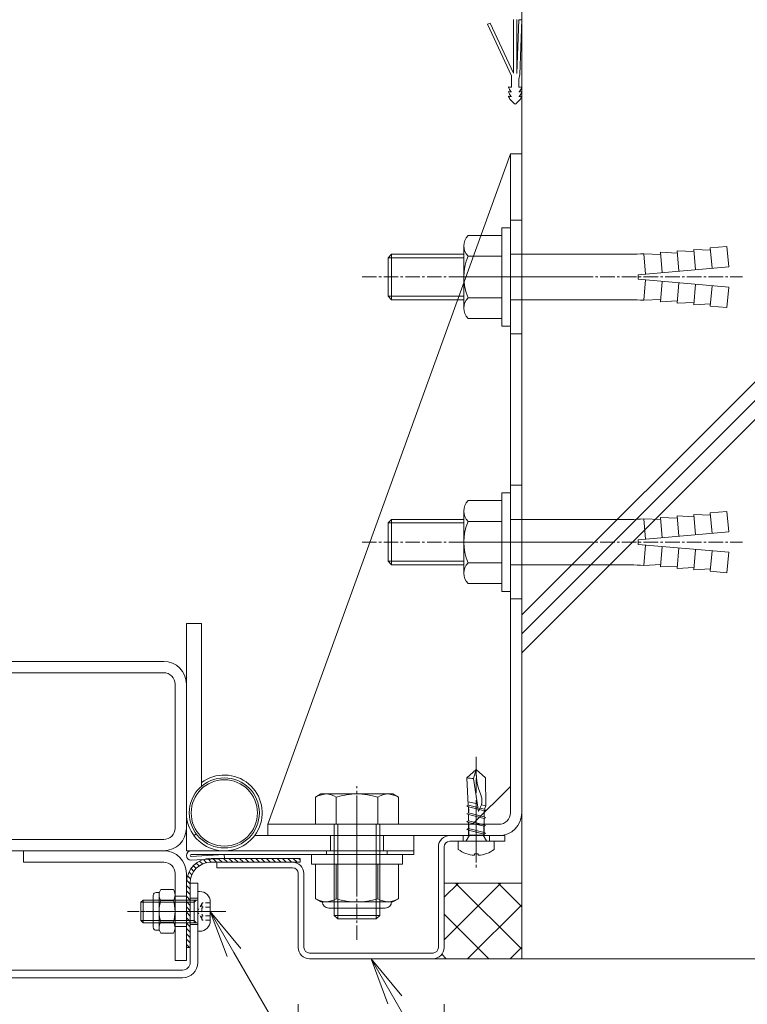
# Model space of a CAD drawing. Units: millimetres. Extents: x 0 to 8882, y -2838 to 12215.
# Drawn here: x 1867 to 2060, y 8242 to 8502 of the extents above; entities that cross this region are included whole.
import ezdxf
from ezdxf import colors
from ezdxf.entities.mleader import LeaderData, LeaderLine
from ezdxf.math import Vec2, Vec3

# ---------------------------------------------------------------- set-up
doc = ezdxf.new("R2010")
doc.units = ezdxf.units.MM
doc.header["$LTSCALE"] = 0.2
doc.header["$PDMODE"] = 67
doc.linetypes.add('CENTER2', pattern=[28.575, 19.05, -3.175, 3.175, -3.175])
doc.linetypes.add('HIDDEN', pattern=[9.525, 6.35, -3.175])
for name, color, linetype, lineweight in [('(KE)ねじ・ボルトナット・アンカーボルト', 80, 'Continuous', 13), ('(KE)コーキング', 6, 'Continuous', 13), ('(KE)ゴム・クッション', 231, 'Continuous', 13), ('(KE)ブラケット(可動・固定)', 7, 'Continuous', 13), ('(KE)寸法', 7, 'Continuous', 9), ('(KE)文字', 7, 'Continuous', 13), ('(KE)本体(パネル・カバー・ジョイントPL)', 3, 'Continuous', 13), ('(KE)補助シート', 4, 'Continuous', 13), ('(KE)躯体', 6, 'Continuous', 13)]:
    doc.layers.add(name, color=color, linetype=linetype, lineweight=lineweight)
doc.styles.add('(K)文字_異尺度_H3.0-1.0', font='MS Gothic.ttf', dxfattribs={"height": 3})
doc.dimstyles.new('kaneso異尺度対応_H3.0(YH)', dxfattribs={"dimscale": 6, "dimtxt": 3, "dimasz": 5, "dimexe": 0, "dimexo": 3, "dimgap": 1, "dimtad": 1, "dimdec": 1, "dimdsep": 46, "dimtxsty": '(K)文字_異尺度_H3.0-1.0', "dimblk": 'DOTSMALL', "dimcen": 0, "dimclrt": 2, "dimadec": 1, "dimazin": 0, "dimtfac": 1, "dimtdec": 1, "dimtmove": 1, "dimatfit": 3, "dimldrblk": 'DOTSMALL', "dimfxl": 1, "dimtfill": 1, "dimlwd": 9, "dimlwe": 9, "dimarcsym": 0})

# ---------------------------------------------------------------- blocks, each defined once
blk = doc.blocks.new('_Open')
at = {"color": 0, "linetype": 'ByBlock', "lineweight": -2}
for p, q in [((-1, 0.167), (0, 0)), ((-1, -0.167), (0, 0)), ((0, 0), (-1, 0))]:
    blk.add_line(p, q, dxfattribs=at)
blk = doc.blocks.new('_DotSmall')
at = {"color": 0, "linetype": 'ByBlock', "const_width": 0.5}
blk.add_lwpolyline([(-0.0625, 0, 1), (0.0625, 0, 1)], format="xyb", close=True, dxfattribs=at)
blk = doc.blocks.new('*D35')
at = {"layer": '(KE)寸法', "color": 0, "lineweight": 9, "transparency": 16777216}
for p, q in [((500, 8238.7), (500, 7940.43)), ((2000, 8238.7), (2000, 7940.43)), ((500, 7940.43), (2000, 7940.43))]:
    blk.add_line(p, q, dxfattribs=at)
at = {"layer": 'Defpoints', "color": 0, "transparency": 16777216}
for p in [(500, 8253.7), (2000, 8253.7), (2000, 7940.43)]:
    blk.add_point(p, dxfattribs=at)
at = {"layer": '(KE)寸法', "color": 0, "lineweight": 9, "transparency": 16777216, "xscale": 25, "yscale": 25, "zscale": 25, "rotation": 180}
blk.add_blockref('_DotSmall', (500, 7940.43), dxfattribs=at)
at = {"layer": '(KE)寸法', "color": 0, "lineweight": 9, "transparency": 16777216, "xscale": 25, "yscale": 25, "zscale": 25}
blk.add_blockref('_DotSmall', (2000, 7940.43), dxfattribs=at)
at = {"layer": '(KE)寸法', "color": 2, "transparency": 16777216, "insert": (1250, 7952.93), "char_height": 15, "attachment_point": 5, "style": '(K)文字_異尺度_H3.0-1.0', "bg_fill": 3, "box_fill_scale": 1.1, "bg_fill_color": 256, "bg_fill_true_color": 13158600, "bg_fill_transparency": 0}
blk.add_mtext('1500', dxfattribs=at)
blk = doc.blocks.new('*D32')
at = {"layer": '(KE)寸法', "color": 0, "lineweight": 9, "transparency": 16777216}
for p, q in [((585.5, 8237.7), (585.5, 7987.81)), ((1914.5, 8237.7), (1914.5, 7987.81)), ((585.5, 7987.81), (1914.5, 7987.81))]:
    blk.add_line(p, q, dxfattribs=at)
at = {"layer": 'Defpoints', "color": 0, "transparency": 16777216}
for p in [(585.5, 8252.7), (1914.5, 8252.7), (1914.5, 7987.81)]:
    blk.add_point(p, dxfattribs=at)
at = {"layer": '(KE)寸法', "color": 0, "lineweight": 9, "transparency": 16777216, "xscale": 25, "yscale": 25, "zscale": 25, "rotation": 180}
blk.add_blockref('_DotSmall', (585.5, 7987.81), dxfattribs=at)
at = {"layer": '(KE)寸法', "color": 0, "lineweight": 9, "transparency": 16777216, "xscale": 25, "yscale": 25, "zscale": 25}
blk.add_blockref('_DotSmall', (1914.5, 7987.81), dxfattribs=at)
at = {"layer": '(KE)寸法', "color": 2, "transparency": 16777216, "insert": (1250, 8000.31), "char_height": 15, "attachment_point": 5, "style": '(K)文字_異尺度_H3.0-1.0', "bg_fill": 3, "box_fill_scale": 1.1, "bg_fill_color": 256, "bg_fill_true_color": 13158600, "bg_fill_transparency": 0}
blk.add_mtext('1329', dxfattribs=at)
blk = doc.blocks.new('*D33')
at = {"layer": '(KE)寸法', "color": 0, "lineweight": 9, "transparency": 16777216}
for p, q in [((1941, 8241.7), (1941, 7987.81)), ((1914.5, 8237.7), (1914.5, 7987.81)), ((1914.5, 7987.81), (1941, 7987.81))]:
    blk.add_line(p, q, dxfattribs=at)
at = {"layer": 'Defpoints', "color": 0, "transparency": 16777216}
for p in [(1941, 8256.7), (1914.5, 8252.7), (1941, 7987.81)]:
    blk.add_point(p, dxfattribs=at)
at = {"layer": '(KE)寸法', "color": 0, "lineweight": 9, "transparency": 16777216, "xscale": 25, "yscale": 25, "zscale": 25}
blk.add_blockref('_DotSmall', (1941, 7987.81), dxfattribs=at)
at = {"layer": '(KE)寸法', "color": 2, "transparency": 16777216, "insert": (1890.88, 8000.31), "char_height": 15, "attachment_point": 5, "style": '(K)文字_異尺度_H3.0-1.0', "bg_fill": 3, "box_fill_scale": 1.1, "bg_fill_color": 256, "bg_fill_true_color": 13158600, "bg_fill_transparency": 0}
blk.add_mtext('26.5', dxfattribs=at)
at = {"layer": '(KE)寸法', "color": 0, "lineweight": 9, "transparency": 16777216, "xscale": 25, "yscale": 25, "zscale": 25, "rotation": 180}
blk.add_blockref('_DotSmall', (1914.5, 7987.81), dxfattribs=at)
blk = doc.blocks.new('*D34')
at = {"layer": '(KE)寸法', "color": 0, "lineweight": 9, "transparency": 16777216}
for p, q in [((1941, 8241.7), (1941, 7987.81)), ((1979.5, 8241.7), (1979.5, 7987.81)), ((1941, 7987.81), (1979.5, 7987.81))]:
    blk.add_line(p, q, dxfattribs=at)
at = {"layer": 'Defpoints', "color": 0, "transparency": 16777216}
for p in [(1941, 8256.7), (1979.5, 8256.7)]:
    blk.add_point(p, dxfattribs=at)
at = {"layer": '(KE)寸法', "color": 2, "transparency": 16777216, "insert": (1960.25, 7977.34), "char_height": 15, "attachment_point": 5, "style": '(K)文字_異尺度_H3.0-1.0', "bg_fill": 3, "box_fill_scale": 1.1, "bg_fill_color": 256, "bg_fill_true_color": 13158600, "bg_fill_transparency": 0}
blk.add_mtext('38.5', dxfattribs=at)
at = {"layer": 'Defpoints', "color": 0, "transparency": 16777216}
blk.add_point((1979.5, 7987.81), dxfattribs=at)
at = {"layer": '(KE)寸法', "color": 0, "lineweight": 9, "transparency": 16777216, "xscale": 25, "yscale": 25, "zscale": 25, "rotation": 180}
blk.add_blockref('_DotSmall', (1941, 7987.81), dxfattribs=at)
at = {"layer": '(KE)寸法', "color": 0, "lineweight": 9, "transparency": 16777216, "xscale": 25, "yscale": 25, "zscale": 25}
blk.add_blockref('_DotSmall', (1979.5, 7987.81), dxfattribs=at)
blk = doc.blocks.new('*D28')
at = {"layer": '(KE)寸法', "color": 0, "lineweight": 9, "transparency": 16777216}
for p, q in [((1979.5, 8241.7), (1979.5, 7987.81)), ((2000, 8238.7), (2000, 7987.81)), ((1979.5, 7987.81), (2000, 7987.81))]:
    blk.add_line(p, q, dxfattribs=at)
at = {"layer": 'Defpoints', "color": 0, "transparency": 16777216}
for p in [(1979.5, 8256.7), (2000, 8253.7), (2000, 7987.81)]:
    blk.add_point(p, dxfattribs=at)
at = {"layer": '(KE)寸法', "color": 0, "lineweight": 9, "transparency": 16777216, "xscale": 25, "yscale": 25, "zscale": 25, "rotation": 180}
blk.add_blockref('_DotSmall', (1979.5, 7987.81), dxfattribs=at)
at = {"layer": '(KE)寸法', "color": 2, "transparency": 16777216, "insert": (2022.28, 8000.31), "char_height": 15, "attachment_point": 5, "style": '(K)文字_異尺度_H3.0-1.0', "bg_fill": 3, "box_fill_scale": 1.1, "bg_fill_color": 256, "bg_fill_true_color": 13158600, "bg_fill_transparency": 0}
blk.add_mtext('20.5', dxfattribs=at)
at = {"layer": '(KE)寸法', "color": 0, "lineweight": 9, "transparency": 16777216, "xscale": 25, "yscale": 25, "zscale": 25}
blk.add_blockref('_DotSmall', (2000, 7987.81), dxfattribs=at)
blk = doc.blocks.new('*D39')
at = {"layer": '(KE)寸法', "color": 0, "lineweight": 9, "transparency": 16777216}
for p, q in [((500, 8481.2), (500, 9121.95)), ((500, 9121.95), (2000, 9121.95)), ((2000, 8481.2), (2000, 9121.95))]:
    blk.add_line(p, q, dxfattribs=at)
at = {"layer": 'Defpoints', "color": 0, "transparency": 16777216}
for p in [(2000, 9121.95), (500, 8466.2), (2000, 8466.2)]:
    blk.add_point(p, dxfattribs=at)
at = {"layer": '(KE)寸法', "color": 0, "lineweight": 9, "transparency": 16777216, "xscale": 25, "yscale": 25, "zscale": 25, "rotation": 180}
blk.add_blockref('_DotSmall', (500, 9121.95), dxfattribs=at)
at = {"layer": '(KE)寸法', "color": 0, "lineweight": 9, "transparency": 16777216, "xscale": 25, "yscale": 25, "zscale": 25}
blk.add_blockref('_DotSmall', (2000, 9121.95), dxfattribs=at)
at = {"layer": '(KE)寸法', "color": 2, "transparency": 16777216, "insert": (1250, 9134.45), "char_height": 15, "attachment_point": 5, "style": '(K)文字_異尺度_H3.0-1.0', "bg_fill": 3, "box_fill_scale": 1.1, "bg_fill_color": 256, "bg_fill_true_color": 13158600, "bg_fill_transparency": 0}
blk.add_mtext('1500', dxfattribs=at)

msp = doc.modelspace()

# ---------------------------------------------------------------- hatches: boundary and pattern name
at = {"layer": '(KE)コーキング'}
h = msp.add_hatch(dxfattribs=at)
h.set_pattern_fill('ANSI37', color=256, scale=0.5)
h.set_pattern_definition([(45, (-1064.783, 7032.926), (-5.61266, 5.61266), []), (135, (-1064.783, 7032.926), (-5.61266, -5.61266), [])])
h.paths.add_polyline_path([(2000, 8273.7), (1979.5, 8273.7), (1979.5, 8256.7, -0.414214), (1976.5, 8253.7), (2000, 8253.7)])
at = {"layer": '(KE)躯体'}
h = msp.add_hatch(dxfattribs=at)
h.set_pattern_fill('JIS_RC_30', color=256)
h.set_pattern_definition([(45, (5e-13, 8253.7), (-106.066, 106.066), []), (45, (5, 8253.7), (-106.066, 106.066), []), (45, (10, 8253.7), (-106.066, 106.066), [])])
h.paths.add_polyline_path([(2500, 9253.7), (2000, 9253.7), (2000, 8253.7), (2500, 8253.7)])

# ---------------------------------------------------------------- linework, layer by layer
at = {"layer": '(KE)ねじ・ボルトナット・アンカーボルト'}
for p, q in [((1994.7, 8446.7), (1997, 8446.7)), ((1994.7, 8446.7), (1994.7, 8444.65)), ((1997, 8446.7), (1997, 8420.7)), ((1985.83, 8444.65), (1994.7, 8444.65)), ((1994.7, 8444.65), (1994.7, 8422.75)), ((1984.7, 8441.91), (1984.7, 8425.49)), ((2045.84, 8435.62), (2045.37, 8441)), ((2049.81, 8440.79), (2045.37, 8441)), ((2049.75, 8441.39), (2054.14, 8441.77)), ((2050.23, 8436.01), (2049.75, 8441.39)), ((2054.61, 8436.39), (2054.14, 8441.77)), ((1964.7, 8438.75), (1965.65, 8439.7)), ((1964.7, 8438.75), (1984.7, 8438.75)), ((1964.7, 8438.75), (1964.7, 8428.64)), ((1965.65, 8439.7), (1965.65, 8427.7)), ((1965.65, 8439.7), (1984.7, 8439.7)), ((1985.83, 8439.16), (1994.7, 8439.16)), ((1997, 8439.7), (2028.67, 8439.7)), ((2032.69, 8434.47), (2032.22, 8439.85)), ((2036.66, 8439.64), (2032.22, 8439.85)), ((2037.08, 8434.86), (2036.6, 8440.23)), ((2041.04, 8440.02), (2036.6, 8440.23)), ((2041.46, 8435.24), (2040.99, 8440.62)), ((2045.42, 8440.4), (2040.99, 8440.62)), ((2030.7, 8434.3), (2054.61, 8436.39)), ((2030.7, 8434.3), (2030.7, 8433.1)), ((2030.7, 8433.1), (2054.61, 8431.01)), ((2032.69, 8432.92), (2032.22, 8427.54)), ((2037.08, 8432.54), (2036.6, 8427.16)), ((2041.46, 8432.16), (2040.99, 8426.78)), ((2045.84, 8431.77), (2045.37, 8426.39)), ((2050.23, 8431.39), (2049.75, 8426.01)), ((2054.61, 8431.01), (2054.14, 8425.63)), ((1964.7, 8428.64), (1984.7, 8428.64)), ((1964.7, 8428.64), (1965.65, 8427.7)), ((1985.83, 8428.23), (1994.7, 8428.23)), ((1965.65, 8427.7), (1984.7, 8427.7)), ((1997, 8427.7), (2028.67, 8427.7)), ((2036.66, 8427.76), (2032.22, 8427.54)), ((2041.04, 8427.37), (2036.6, 8427.16)), ((2045.42, 8426.99), (2040.99, 8426.78)), ((2049.81, 8426.61), (2045.37, 8426.39)), ((2049.75, 8426.01), (2054.14, 8425.63)), ((1985.83, 8422.75), (1994.7, 8422.75)), ((1994.7, 8422.75), (1994.7, 8420.7)), ((1994.7, 8420.7), (1997, 8420.7)), ((1994.7, 8376.7), (1997, 8376.7)), ((1994.7, 8376.7), (1994.7, 8374.65)), ((1997, 8376.7), (1997, 8350.7)), ((1985.83, 8374.65), (1994.7, 8374.65)), ((1994.7, 8374.65), (1994.7, 8352.75)), ((1984.7, 8371.91), (1984.7, 8355.49)), ((2041.46, 8365.24), (2040.99, 8370.62)), ((2045.42, 8370.4), (2040.99, 8370.62)), ((2045.84, 8365.62), (2045.37, 8371)), ((2049.81, 8370.79), (2045.37, 8371)), ((2049.75, 8371.39), (2054.14, 8371.77)), ((2050.23, 8366.01), (2049.75, 8371.39)), ((2054.61, 8366.39), (2054.14, 8371.77)), ((1964.7, 8368.75), (1965.65, 8369.7)), ((1964.7, 8368.75), (1984.7, 8368.75)), ((1964.7, 8368.75), (1964.7, 8358.64)), ((1965.65, 8369.7), (1965.65, 8357.7)), ((1965.65, 8369.7), (1984.7, 8369.7)), ((1985.83, 8369.16), (1994.7, 8369.16)), ((1997, 8369.7), (2028.67, 8369.7)), ((2032.69, 8364.47), (2032.22, 8369.85)), ((2036.66, 8369.64), (2032.22, 8369.85)), ((2037.08, 8364.86), (2036.6, 8370.23)), ((2041.04, 8370.02), (2036.6, 8370.23)), ((2030.7, 8364.3), (2054.61, 8366.39)), ((2030.7, 8364.3), (2030.7, 8363.1)), ((2030.7, 8363.1), (2054.61, 8361.01)), ((2032.69, 8362.92), (2032.22, 8357.54)), ((2037.08, 8362.54), (2036.6, 8357.16)), ((2041.46, 8362.16), (2040.99, 8356.78)), ((2045.84, 8361.77), (2045.37, 8356.39)), ((2050.23, 8361.39), (2049.75, 8356.01)), ((2054.61, 8361.01), (2054.14, 8355.63)), ((1964.7, 8358.64), (1984.7, 8358.64)), ((1964.7, 8358.64), (1965.65, 8357.7)), ((1965.65, 8357.7), (1984.7, 8357.7)), ((1985.83, 8358.23), (1994.7, 8358.23)), ((1997, 8357.7), (2028.67, 8357.7)), ((2036.66, 8357.76), (2032.22, 8357.54)), ((2041.04, 8357.37), (2036.6, 8357.16)), ((2045.42, 8356.99), (2040.99, 8356.78)), ((2049.81, 8356.61), (2045.37, 8356.39)), ((2049.75, 8356.01), (2054.14, 8355.63)), ((1985.83, 8352.75), (1994.7, 8352.75)), ((1994.7, 8352.75), (1994.7, 8350.7)), ((1994.7, 8350.7), (1997, 8350.7))]:
    msp.add_line(p, q, dxfattribs=at)
at = {"layer": '(KE)ねじ・ボルトナット・アンカーボルト', "linetype": 'CENTER2'}
for p, q in [((1957.86, 8433.7), (2058.23, 8433.7)), ((1957.86, 8363.7), (2058.23, 8363.7))]:
    msp.add_line(p, q, dxfattribs=at)
at = {"layer": '(KE)ねじ・ボルトナット・アンカーボルト', "color": 4, "linetype": 'CENTER2'}
msp.add_line((1988, 8307.04), (1988, 8277.8), dxfattribs=at)
at = {"layer": '(KE)ねじ・ボルトナット・アンカーボルト', "color": 4}
for p, q in [((1985.5, 8301.48), (1988, 8303.71)), ((1987.29, 8301.33), (1988, 8303.71)), ((1988, 8303.71), (1987.99, 8302.68)), ((1988, 8303.71), (1990.47, 8301.48)), ((1985.88, 8294.23), (1985.5, 8301.48)), ((1988.56, 8292.62), (1987.29, 8301.33)), ((1987.99, 8302.68), (1988.01, 8301.65)), ((1988.01, 8301.65), (1988.1, 8300.63)), ((1988.1, 8300.63), (1988.3, 8299.61)), ((1990.48, 8294.08), (1990.47, 8301.48)), ((1988.3, 8299.61), (1988.69, 8298.42)), ((1988.69, 8298.42), (1989.12, 8297.24)), ((1989.12, 8297.24), (1989.43, 8296.07)), ((1989.43, 8296.07), (1989.47, 8294.92)), ((1985.9, 8294.24), (1985.53, 8294.05)), ((1985.53, 8294.05), (1985.94, 8293.83)), ((1988.28, 8294.59), (1985.82, 8295.14)), ((1985.94, 8294.26), (1988.41, 8293.64)), ((1985.94, 8293.83), (1988.48, 8293.2)), ((1985.96, 8292.19), (1985.96, 8293.83)), ((1985.99, 8292.59), (1985.99, 8293.25)), ((1988.86, 8293.19), (1988.56, 8292.62)), ((1988.82, 8293.11), (1990.06, 8292.8)), ((1989.13, 8293.77), (1988.86, 8293.19)), ((1989, 8293.49), (1990.06, 8293.23)), ((1989.34, 8294.34), (1989.13, 8293.77)), ((1989.47, 8294.92), (1989.34, 8294.34)), ((1990.48, 8294.08), (1989.34, 8294.34)), ((1990.47, 8293.01), (1990.06, 8293.23)), ((1990.06, 8292.8), (1990.47, 8293.01)), ((1990.08, 8291.16), (1990.08, 8292.8)), ((1990.12, 8293.21), (1990.48, 8294.08)), ((1985.9, 8292.18), (1985.53, 8291.98)), ((1985.53, 8291.98), (1985.94, 8291.77)), ((1985.94, 8290.13), (1985.53, 8289.92)), ((1985.94, 8292.2), (1990.06, 8291.17)), ((1985.94, 8291.77), (1990.06, 8290.74)), ((1985.94, 8290.13), (1990.06, 8289.1)), ((1985.95, 8290.13), (1985.96, 8291.77)), ((1990.47, 8290.95), (1990.06, 8291.17)), ((1990.06, 8290.74), (1990.47, 8290.95)), ((1990.07, 8289.1), (1990.08, 8290.75)), ((1985.53, 8289.92), (1985.94, 8289.71)), ((1985.94, 8288.07), (1985.53, 8287.86)), ((1985.53, 8287.86), (1985.94, 8287.65)), ((1985.94, 8289.71), (1990.06, 8288.68)), ((1985.94, 8288.07), (1990.06, 8287.04)), ((1985.94, 8287.65), (1990.06, 8286.62)), ((1985.95, 8288.07), (1985.95, 8289.71)), ((1985.95, 8286.31), (1985.95, 8287.65)), ((1990.47, 8288.89), (1990.06, 8289.1)), ((1990.06, 8288.68), (1990.47, 8288.89)), ((1990.07, 8287.04), (1990.07, 8288.68)), ((1986.2, 8286.31), (1985.32, 8284.81)), ((1985.95, 8286.31), (1990.07, 8286.31)), ((1989.8, 8286.31), (1990.68, 8284.81)), ((1990.47, 8286.83), (1990.06, 8287.04)), ((1990.06, 8286.62), (1990.47, 8286.83)), ((1990.07, 8286.31), (1990.07, 8286.62)), ((1983.25, 8282.57), (1983.25, 8284.71)), ((1983.25, 8284.71), (1992.75, 8284.71)), ((1992.75, 8282.57), (1992.75, 8284.71)), ((1987.5, 8281.02), (1987.5, 8281.43)), ((1988.5, 8281.43), (1987.5, 8281.43)), ((1988.5, 8281.02), (1988.5, 8281.43))]:
    msp.add_line(p, q, dxfattribs=at)
at = {"layer": '(KE)ねじ・ボルトナット・アンカーボルト', "color": 2}
for p, q in [((1944.5, 8281.21), (1968.5, 8281.21)), ((1944.5, 8281.21), (1944.5, 8278.71)), ((1968.5, 8281.21), (1968.5, 8278.71)), ((1944.5, 8278.71), (1968.5, 8278.71)), ((1967.47, 8278.71), (1945.53, 8278.71)), ((1945.53, 8269.56), (1945.53, 8278.71)), ((1951.02, 8269.56), (1951.02, 8278.71)), ((1961.98, 8269.56), (1961.98, 8278.71)), ((1967.47, 8269.56), (1967.47, 8278.71)), ((1914.5, 8271.46), (1914.5, 8260.96)), ((1914.99, 8271.46), (1914.5, 8271.46)), ((1947, 8268.71), (1945.53, 8269.56)), ((1966, 8268.71), (1967.47, 8269.56)), ((1900.04, 8269.21), (1899.5, 8268.67)), ((1913.5, 8268.67), (1899.5, 8268.67)), ((1899.5, 8263.76), (1899.5, 8268.67)), ((1900.04, 8269.21), (1900.04, 8263.21)), ((1914.25, 8269.21), (1900.04, 8269.21)), ((1913.5, 8263.21), (1913.5, 8269.21)), ((1913.5, 8268.67), (1914.04, 8269.21)), ((1917.8, 8268.65), (1917.8, 8263.76)), ((1966, 8268.71), (1947, 8268.71)), ((1949.05, 8267.1), (1963.95, 8267.1)), ((1899.5, 8263.76), (1899.49, 8263.76)), ((1900.04, 8263.21), (1899.49, 8263.76)), ((1913.5, 8263.76), (1899.5, 8263.76)), ((1914.25, 8263.21), (1900.04, 8263.21)), ((1913.5, 8263.76), (1914.05, 8263.21)), ((1914.99, 8260.96), (1914.5, 8260.96))]:
    msp.add_line(p, q, dxfattribs=at)
at = {"layer": '(KE)ねじ・ボルトナット・アンカーボルト', "color": 2, "linetype": 'HIDDEN'}
for p, q in [((1915.72, 8268.5), (1914.4, 8266.21)), ((1917.8, 8268.5), (1915.72, 8268.5)), ((1917.8, 8267.35), (1915.72, 8267.35)), ((1915.72, 8263.92), (1914.4, 8266.21)), ((1917.8, 8265.06), (1915.72, 8265.06)), ((1917.8, 8263.92), (1915.72, 8263.92))]:
    msp.add_line(p, q, dxfattribs=at)
at = {"layer": '(KE)ねじ・ボルトナット・アンカーボルト', "color": 2, "linetype": 'CENTER2'}
msp.add_line((1921.86, 8266.21), (1895.97, 8266.21), dxfattribs=at)
at = {"layer": '(KE)ねじ・ボルトナット・アンカーボルト'}
for centre, radius, start, end in [((1988.6, 8441.91), 3.9, 135.361, 224.6387), ((1998.53, 8433.7), 13.83, 156.7197, 203.2802), ((2028.61, 8482.16), 42.47, 270.0841, 274.8784), ((1988.6, 8425.49), 3.9, 135.3618, 224.6387), ((2028.61, 8385.23), 42.47, 85.1216, 89.9159), ((1988.6, 8371.91), 3.9, 135.361, 224.6387), ((1998.53, 8363.7), 13.83, 156.7197, 203.2802), ((2028.61, 8412.16), 42.47, 270.0841, 274.8784), ((1988.6, 8355.49), 3.9, 135.3618, 224.6387), ((2028.61, 8315.23), 42.47, 85.1216, 89.9159)]:
    msp.add_arc(centre, radius, start, end, dxfattribs=at)
at = {"layer": '(KE)ねじ・ボルトナット・アンカーボルト', "color": 4}
for centre, radius, start, end in [((1986.9, 8307.4), 6.08, 256.7138, 273.7126), ((1988, 8289.01), 8, 233.5764, 266.448), ((1985.15, 8284.91), 0.2, 270, 329.6788), ((1988, 8289.01), 8, 273.552, 306.4236), ((1990.85, 8284.91), 0.2, 210.3212, 270)]:
    msp.add_arc(centre, radius, start, end, dxfattribs=at)
at = {"layer": '(KE)ねじ・ボルトナット・アンカーボルト', "color": 2}
for centre, radius, start, end in [((1914.25, 8269.46), 0.25, 270, 0), ((1914.99, 8268.65), 2.81, 0, 90), ((1948.77, 8275.17), 6.47, 240, 265.6157), ((1948.1, 8274.12), 5.41, 271.8072, 302.5771), ((1956.5, 8286.86), 18.15, 252.412, 287.588), ((1964.9, 8274.12), 5.41, 237.4229, 268.1928), ((1964.23, 8275.17), 6.47, 274.3842, 300), ((1949.05, 8268.8), 1.7, 180, 270), ((1963.95, 8268.8), 1.7, 270, 0), ((1914.25, 8262.96), 0.25, 0, 90), ((1914.99, 8263.76), 2.81, 270, 0)]:
    msp.add_arc(centre, radius, start, end, dxfattribs=at)
at = {"layer": '(KE)ねじ・ボルトナット・アンカーボルト', "color": 2, "linetype": 'HIDDEN'}
for centre, radius, start, end in [((1916.46, 8267.93), 0.932, 142.1211, 217.8789), ((1918.96, 8266.21), 3.44, 160.5288, 199.4712), ((1916.46, 8264.49), 0.932, 142.1211, 217.8789)]:
    msp.add_arc(centre, radius, start, end, dxfattribs=at)
at = {"layer": '(KE)コーキング'}
for p, q in [((2000, 8273.7), (1979.5, 8273.7)), ((2000, 8253.7), (1976.5, 8253.7))]:
    msp.add_line(p, q, dxfattribs=at)
at = {"layer": '(KE)ゴム・クッション'}
for p, q in [((1916.78, 8279.07), (1915.97, 8279.88)), ((1918.06, 8279.21), (1917.12, 8280.15)), ((1918, 8280.21), (1941.5, 8280.21)), ((1919.47, 8279.21), (1918.47, 8280.21)), ((1920.89, 8279.21), (1919.89, 8280.21)), ((1922.3, 8279.21), (1921.3, 8280.21)), ((1923.72, 8279.21), (1922.72, 8280.21)), ((1925.13, 8279.21), (1924.13, 8280.21)), ((1926.54, 8279.21), (1925.54, 8280.21)), ((1927.96, 8279.21), (1926.96, 8280.21)), ((1929.37, 8279.21), (1928.37, 8280.21)), ((1930.79, 8279.21), (1929.79, 8280.21)), ((1932.2, 8279.21), (1931.2, 8280.21)), ((1933.61, 8279.21), (1932.61, 8280.21)), ((1934.03, 8280.21), (1935.03, 8279.21)), ((1935.44, 8280.21), (1936.44, 8279.21)), ((1936.86, 8280.21), (1937.86, 8279.21)), ((1938.27, 8280.21), (1939.27, 8279.21)), ((1939.69, 8280.21), (1940.69, 8279.21)), ((1941.1, 8280.21), (1941.5, 8279.81)), ((1941.5, 8280.21), (1941.5, 8279.21)), ((1913.43, 8276.77), (1912.71, 8277.49)), ((1914.06, 8277.55), (1913.35, 8278.26)), ((1914.82, 8278.2), (1914.11, 8278.92)), ((1915.72, 8278.72), (1914.98, 8279.46)), ((1918, 8279.21), (1941.5, 8279.21)), ((1912.5, 8273.45), (1911.5, 8274.45)), ((1912.6, 8274.77), (1911.78, 8275.59)), ((1912.93, 8275.85), (1912.18, 8276.6)), ((1911.5, 8273.71), (1911.5, 8256.7)), ((1912.5, 8272.04), (1911.5, 8273.04)), ((1912.5, 8273.71), (1912.5, 8256.7)), ((1912.5, 8270.63), (1911.5, 8271.63)), ((1912.5, 8269.21), (1911.5, 8270.21)), ((1912.5, 8267.8), (1911.5, 8268.8)), ((1912.5, 8266.38), (1911.5, 8267.38)), ((1912.5, 8264.97), (1911.5, 8265.97)), ((1912.5, 8263.55), (1911.5, 8264.55)), ((1912.5, 8262.14), (1911.5, 8263.14)), ((1912.5, 8260.73), (1911.5, 8261.73)), ((1912.5, 8259.31), (1911.5, 8260.31)), ((1912.5, 8257.9), (1911.5, 8258.9)), ((1912.28, 8256.7), (1911.5, 8257.48)), ((1911.5, 8256.7), (1912.5, 8256.7))]:
    msp.add_line(p, q, dxfattribs=at)
for radius in [6.5, 5.5]:
    msp.add_arc((1918, 8273.71), radius, 90, 180, dxfattribs=at)
at = {"layer": '(KE)ブラケット(可動・固定)', "color": 6}
for p, q in [((1933, 8289.21), (1997, 8466.2)), ((1997, 8466.2), (2000, 8466.2)), ((1997, 8292.21), (1997, 8466.2)), ((2000, 8292.21), (2000, 8466.2)), ((2000, 8448.7), (1997, 8448.7)), ((2000, 8418.7), (1997, 8418.7)), ((2000, 8378.7), (1997, 8378.7)), ((2000, 8348.7), (1997, 8348.7)), ((1997, 8299.21), (1987, 8289.21)), ((1947, 8297.21), (1945.53, 8296.36)), ((1945.53, 8296.36), (1945.53, 8289.21)), ((1966, 8297.21), (1947, 8297.21)), ((1951.02, 8296.36), (1951.02, 8289.21)), ((1961.98, 8296.36), (1961.98, 8289.21)), ((1966, 8297.21), (1967.47, 8296.36)), ((1967.47, 8296.36), (1967.47, 8289.21)), ((1933, 8286.21), (1933, 8289.21)), ((1994, 8289.21), (1933, 8289.21)), ((1945.53, 8289.21), (1967.47, 8289.21)), ((1950.5, 8289.21), (1950.5, 8265.16)), ((1951.45, 8289.21), (1951.45, 8264.21)), ((1961.55, 8289.21), (1961.55, 8264.21)), ((1962.5, 8289.21), (1962.5, 8265.16)), ((1986, 8289.21), (1986, 8286.21)), ((1990, 8289.21), (1990, 8286.21)), ((1994, 8286.21), (1933, 8286.21)), ((1951.45, 8264.21), (1950.5, 8265.16)), ((1950.5, 8265.16), (1962.5, 8265.16)), ((1951.45, 8264.21), (1961.55, 8264.21)), ((1962.5, 8265.16), (1961.55, 8264.21))]:
    msp.add_line(p, q, dxfattribs=at)
at = {"layer": '(KE)ブラケット(可動・固定)', "color": 6, "linetype": 'CENTER2'}
for p, q in [((1984.16, 8433.7), (2015.89, 8433.7)), ((1984.16, 8363.7), (2015.89, 8363.7)), ((1956.5, 8258.71), (1956.5, 8299.28)), ((1988, 8293.66), (1988, 8280.7))]:
    msp.add_line(p, q, dxfattribs=at)
at = {"layer": '(KE)ブラケット(可動・固定)', "color": 7}
for p, q in [((1911.5, 8282.21), (1911.5, 8342.21)), ((1911.5, 8342.21), (1915.5, 8342.21)), ((1915.5, 8299.25), (1915.5, 8342.21)), ((1914.1, 8286.66), (1913.5, 8286.21)), ((1929.5, 8286.21), (1971.5, 8286.21)), ((1949.5, 8286.21), (1949.5, 8282.21)), ((1963.5, 8286.21), (1963.5, 8282.21)), ((1971.5, 8286.21), (1971.5, 8282.21)), ((1911.5, 8282.21), (1971.5, 8282.21))]:
    msp.add_line(p, q, dxfattribs=at)
at = {"layer": '(KE)ブラケット(可動・固定)', "color": 4}
for p, q in [((1905.5, 8332.21), (1827.5, 8332.21)), ((1905.5, 8329.21), (1827.5, 8329.21)), ((1908.5, 8326.21), (1908.5, 8288.21)), ((1911.5, 8326.21), (1911.5, 8288.21)), ((1827.5, 8285.21), (1905.5, 8285.21)), ((1827.5, 8282.21), (1905.5, 8282.21)), ((1868.5, 8279.21), (1868.5, 8282.21)), ((1905.5, 8279.21), (1868.5, 8279.21)), ((1908.5, 8276.21), (1908.5, 8253.21)), ((1911.5, 8276.21), (1911.5, 8253.21)), ((1904.75, 8271.98), (1908.05, 8271.98)), ((1902.74, 8270.41), (1902.74, 8262.01)), ((1903.54, 8271.21), (1904.39, 8271.21)), ((1904.3, 8270.42), (1904.3, 8262)), ((1908.5, 8270.42), (1908.5, 8262)), ((1911.5, 8270.21), (1908.5, 8270.21)), ((1904.75, 8269.1), (1908.05, 8269.1)), ((1904.75, 8263.32), (1908.05, 8263.32)), ((1911.5, 8262.21), (1908.5, 8262.21)), ((1903.54, 8261.21), (1904.39, 8261.21)), ((1904.75, 8260.44), (1908.05, 8260.44)), ((1911.5, 8253.21), (1908.5, 8253.21))]:
    msp.add_line(p, q, dxfattribs=at)
at = {"layer": '(KE)ブラケット(可動・固定)', "color": 7, "linetype": 'CENTER2'}
msp.add_line((1956.5, 8272.07), (1956.5, 8296.34), dxfattribs=at)
at = {"layer": '(KE)ブラケット(可動・固定)', "color": 4, "linetype": 'CENTER2'}
msp.add_line((1916.59, 8266.21), (1900.24, 8266.21), dxfattribs=at)
at = {"layer": '(KE)ブラケット(可動・固定)', "color": 7}
for radius in [9.25, 8.75]:
    msp.add_circle((1921.5, 8292.21), radius, dxfattribs=at)
at = {"layer": '(KE)ブラケット(可動・固定)', "color": 4}
for centre, radius, start, end in [((1905.5, 8326.21), 6, 0, 90), ((1905.5, 8326.21), 3, 0, 90), ((1905.5, 8288.21), 6, 270, 0), ((1905.5, 8288.21), 3, 270, 0), ((1905.5, 8276.21), 6, 0, 90), ((1905.5, 8276.21), 3, 0, 90), ((1906.84, 8270.54), 2.54, 145.4063, 214.5939), ((1905.96, 8270.54), 2.54, 325.4061, 34.5937), ((1903.54, 8270.41), 0.8, 90, 180), ((1913.85, 8266.21), 9.55, 162.4122, 197.5878), ((1898.95, 8266.21), 9.55, 342.4122, 17.5878), ((1903.54, 8262.01), 0.8, 180, 270), ((1906.84, 8261.88), 2.54, 145.4015, 214.5983), ((1905.96, 8261.88), 2.54, 325.4017, 34.5985)]:
    msp.add_arc(centre, radius, start, end, dxfattribs=at)
at = {"layer": '(KE)ブラケット(可動・固定)', "color": 7}
msp.add_arc((1921.5, 8292.21), 10, 180, 126.8699, dxfattribs=at)
at = {"layer": '(KE)ブラケット(可動・固定)', "color": 6}
for centre, radius, start, end in [((1948.77, 8290.75), 6.47, 94.3843, 120), ((1948.1, 8291.8), 5.41, 57.4229, 88.1928), ((1956.5, 8279.06), 18.15, 72.412, 107.588), ((1964.9, 8291.8), 5.41, 91.8072, 122.5771), ((1964.23, 8290.75), 6.47, 60, 85.6158), ((1994, 8292.21), 3, 270, 0), ((1994, 8292.21), 6, 270, 0)]:
    msp.add_arc(centre, radius, start, end, dxfattribs=at)
at = {"layer": '(KE)本体(パネル・カバー・ジョイントPL)', "linetype": 'CENTER2'}
for p, q in [((1988, 8291.74), (1988, 8279.18)), ((1956.5, 8287.76), (1956.5, 8275.01)), ((1903.29, 8266.21), (1918.86, 8266.21))]:
    msp.add_line(p, q, dxfattribs=at)
at = {"layer": '(KE)本体(パネル・カバー・ジョイントPL)'}
for p, q in [((1981, 8286.21), (1995.5, 8286.21)), ((1984.5, 8284.71), (1984.5, 8286.21)), ((1991.5, 8284.71), (1991.5, 8286.21)), ((1995.5, 8286.21), (1995.5, 8284.71)), ((1978, 8283.21), (1978, 8256.7)), ((1979.5, 8283.21), (1979.5, 8256.7)), ((1981, 8284.71), (1995.5, 8284.71)), ((1921.56, 8280.21), (1912.56, 8279.71)), ((1921.5, 8281.21), (1912.68, 8280.72)), ((1912.75, 8282.21), (1971.5, 8282.21)), ((1971.5, 8281.21), (1912.75, 8281.21)), ((1921.56, 8280.21), (1921.5, 8281.21)), ((1948.5, 8281.21), (1948.5, 8282.21)), ((1964.5, 8282.21), (1964.5, 8281.21)), ((1971.5, 8282.21), (1971.5, 8281.21)), ((1919.5, 8277.71), (1919.5, 8279.21)), ((1939.5, 8279.21), (1919.5, 8279.21)), ((1939.5, 8277.71), (1919.5, 8277.71)), ((1941, 8276.18), (1941, 8256.7)), ((1942.5, 8256.7), (1942.5, 8276.28)), ((1912.5, 8273.68), (1914.5, 8273.68)), ((1912.5, 8273.68), (1912.5, 8252.7)), ((1914.5, 8273.68), (1914.5, 8252.7)), ((1912.5, 8269.71), (1914.5, 8269.71)), ((1912.5, 8262.71), (1914.5, 8262.71)), ((1976.58, 8255.2), (1944, 8255.2)), ((1976.5, 8253.7), (1944, 8253.7)), ((1910.5, 8250.7), (1703.5, 8250.7)), ((1703.5, 8248.7), (1910.5, 8248.7))]:
    msp.add_line(p, q, dxfattribs=at)
for centre, radius, start, end in [((1981, 8283.21), 3, 90, 180), ((1981, 8283.21), 1.5, 90, 180), ((1912.75, 8280.96), 1.25, 90, 180), ((1912.75, 8280.96), 1.25, 180, 270), ((1912.75, 8280.96), 0.25, 90, 180), ((1912.75, 8280.96), 0.25, 180, 270), ((1939.5, 8276.21), 3, 0, 90), ((1939.5, 8276.21), 1.5, 0, 90), ((1944, 8256.7), 3, 180, 270), ((1944, 8256.7), 1.5, 180, 270), ((1976.5, 8256.7), 1.5, 270, 0), ((1976.5, 8256.7), 3, 270, 0), ((1910.5, 8252.7), 2, 270, 0), ((1910.5, 8252.7), 4, 270, 0)]:
    msp.add_arc(centre, radius, start, end, dxfattribs=at)
at = {"layer": '(KE)補助シート'}
for p, q in [((1990.93, 8500.41), (1991.65, 8500.75)), ((1997.8, 8487.52), (1991.65, 8500.75)), ((1997.8, 8501.6), (1997.78, 8501.53)), ((1997.83, 8501.72), (1997.8, 8501.6)), ((1997.8, 8501.6), (1997.8, 8487.52)), ((1998.72, 8501.67), (1998.7, 8501.6)), ((1998.7, 8501.6), (1998.7, 8487.4)), ((1999.2, 8501.58), (1998.7, 8487.4)), ((1999.2, 8501.58), (2000, 8501.58)), ((2000, 8501.58), (1999.5, 8487.16)), ((1997.25, 8486.81), (1990.93, 8500.41)), ((1997.25, 8483.81), (1997.25, 8486.81)), ((1999.5, 8487.16), (1999.25, 8485.9)), ((1999.25, 8483.81), (1999.25, 8485.9)), ((1996.51, 8483.87), (1996.5, 8483.91)), ((1996.51, 8482.62), (1996.5, 8482.66)), ((1996.53, 8483.8), (1996.51, 8483.87)), ((1996.53, 8482.55), (1996.51, 8482.62)), ((1996.55, 8483.73), (1996.53, 8483.8)), ((1996.55, 8482.48), (1996.53, 8482.55)), ((1996.57, 8483.66), (1996.55, 8483.73)), ((1996.57, 8482.41), (1996.55, 8482.48)), ((1996.58, 8483.62), (1996.57, 8483.66)), ((1996.58, 8482.37), (1996.57, 8482.41)), ((1996.65, 8483.46), (1996.58, 8483.62)), ((1996.79, 8483.19), (1996.65, 8483.46)), ((1996.96, 8482.94), (1996.79, 8483.19)), ((1997.14, 8482.7), (1996.96, 8482.94)), ((1997.25, 8482.56), (1997.14, 8482.7)), ((1999.25, 8482.56), (1999.36, 8482.7)), ((1999.36, 8482.7), (1999.55, 8482.94)), ((1999.55, 8482.94), (1999.71, 8483.19)), ((1999.71, 8483.19), (1999.85, 8483.46)), ((1999.85, 8483.46), (1999.92, 8483.62)), ((1999.92, 8483.62), (1999.93, 8483.66)), ((1999.92, 8482.37), (1999.93, 8482.41)), ((1999.93, 8483.66), (1999.95, 8483.73)), ((1999.93, 8482.41), (1999.95, 8482.48)), ((1999.95, 8483.73), (1999.97, 8483.8)), ((1999.95, 8482.48), (1999.97, 8482.55)), ((1999.97, 8483.8), (2000, 8483.91)), ((1999.97, 8482.55), (1999.99, 8482.62)), ((1996.52, 8481.35), (1996.5, 8481.41)), ((1996.55, 8481.25), (1996.52, 8481.35)), ((1996.59, 8481.15), (1996.55, 8481.25)), ((1996.65, 8482.21), (1996.58, 8482.37)), ((1996.63, 8481.06), (1996.59, 8481.15)), ((1996.66, 8481), (1996.63, 8481.06)), ((1996.79, 8481.94), (1996.65, 8482.21)), ((1996.72, 8480.88), (1996.66, 8481)), ((1996.85, 8480.67), (1996.72, 8480.88)), ((1996.96, 8481.69), (1996.79, 8481.94)), ((1997, 8480.48), (1996.85, 8480.67)), ((1997.14, 8481.45), (1996.96, 8481.69)), ((1997.16, 8480.29), (1997, 8480.48)), ((1997.25, 8481.31), (1997.14, 8481.45)), ((1997.25, 8480.18), (1997.16, 8480.29)), ((1998.04, 8479.4), (1997.25, 8480.18)), ((1998.46, 8479.4), (1999.25, 8480.18)), ((1999.25, 8481.31), (1999.36, 8481.45)), ((1999.25, 8480.18), (1999.34, 8480.29)), ((1999.34, 8480.29), (1999.5, 8480.48)), ((1999.36, 8481.45), (1999.55, 8481.69)), ((1999.5, 8480.48), (1999.65, 8480.67)), ((1999.55, 8481.69), (1999.71, 8481.94)), ((1999.65, 8480.67), (1999.78, 8480.88)), ((1999.71, 8481.94), (1999.85, 8482.21)), ((1999.78, 8480.88), (1999.84, 8481)), ((1999.84, 8481), (1999.87, 8481.06)), ((1999.85, 8482.21), (1999.92, 8482.37)), ((1999.87, 8481.06), (1999.91, 8481.15)), ((1999.91, 8481.15), (1999.95, 8481.25)), ((1999.95, 8481.25), (1999.98, 8481.35))]:
    msp.add_line(p, q, dxfattribs=at)
for centre, radius, start, end in [((1997.24, 8486.62), 2.81, 254.6691, 270.1399), ((1997.24, 8485.37), 2.81, 254.6691, 270.1399), ((1999.26, 8486.62), 2.81, 269.8601, 285.3309), ((1999.26, 8485.37), 2.81, 269.8601, 285.3309), ((1997.24, 8484.12), 2.81, 254.6691, 270.1399), ((1999.26, 8484.12), 2.81, 269.8601, 285.3309), ((1998.25, 8479.61), 0.3, 225, 315)]:
    msp.add_arc(centre, radius, start, end, dxfattribs=at)
at = {"layer": '(KE)躯体'}
for q in [(2000, 9253.7), (2500, 8253.7)]:
    msp.add_line((2000, 8253.7), q, dxfattribs=at)

# ---------------------------------------------------------------- leaders
at = {"layer": '(KE)文字'}
ml = msp.add_multileader_mtext('Standard', dxfattribs=at)
ml.set_content('六角穴付ボタンボルト\u3000M6×15\\PSUS', color=256, style='(K)文字_異尺度_H3.0-1.0')
ml.set_leader_properties(linetype='ByLayer', lineweight=9)
ml.set_arrow_properties(name='OPEN')
ml.build(insert=Vec2(0, 0))
ml.multileader.update_dxf_attribs({"has_dogleg": 0, "text_left_attachment_type": 5, "text_right_attachment_type": 5, "arrow_head_size": 12.5, "scale": 5})
ctx = ml.context
ctx.base_point, ctx.scale, ctx.char_height, ctx.arrow_head_size, ctx.landing_gap_size, ctx.plane_origin = Vec3(2037.92, 8058.15), 5, 15, 12.5, 5, Vec3(1917.8, 8266.21)
ctx.left_attachment, ctx.right_attachment = 5, 5
notes = []
notes.append((ctx, [(0, (1, 1, 0), (1997.92, 8058.15), (1, 0), 40, [(0, [(1917.8, 8266.21)], 0, [])])]))
ctx.mtext.insert, ctx.mtext.flow_direction = Vec3(2042.92, 8102.44), 5
ml = msp.add_multileader_mtext('Standard', dxfattribs=at)
ml.set_content('見切りカバー\u3000t1.5\\PSUS304\u3000HL', color=256, style='(K)文字_異尺度_H3.0-1.0')
ml.set_leader_properties(linetype='ByLayer', lineweight=9)
ml.set_arrow_properties(name='OPEN')
ml.build(insert=Vec2(0, 0))
ml.multileader.update_dxf_attribs({"has_dogleg": 0, "text_left_attachment_type": 5, "text_right_attachment_type": 5, "arrow_head_size": 12.5, "scale": 5})
ctx = ml.context
ctx.base_point, ctx.scale, ctx.char_height, ctx.arrow_head_size, ctx.landing_gap_size, ctx.plane_origin = Vec3(2033.26, 8127.25), 5, 15, 12.5, 5, Vec3(1960.25, 8253.7)
ctx.left_attachment, ctx.right_attachment = 5, 5
notes.append((ctx, [(0, (1, 1, 0), (1993.26, 8127.25), (1, 0), 40, [(0, [(1960.25, 8253.7)], 0, [])])]))
ctx.mtext.insert, ctx.mtext.flow_direction = Vec3(2038.26, 8170.63), 5
for ctx, leaders in notes:
    for number, flags, end, landing, length, lines in leaders:
        leader = LeaderData()
        leader.index, (leader.has_last_leader_line, leader.has_dogleg_vector, leader.attachment_direction) = number, flags
        leader.last_leader_point, leader.dogleg_vector, leader.dogleg_length = Vec3(end), Vec3(landing), length
        for number, points, colour, breaks in lines:
            line = LeaderLine()
            line.index, line.vertices, line.color, line.breaks = number, Vec3.list(points), colors.encode_raw_color(colour), breaks
            leader.lines.append(line)
        ctx.leaders.append(leader)

# ---------------------------------------------------------------- next in the draw order: dimensions: what is measured, and where the dimension line sits
at = {"layer": '(KE)寸法'}
for base, p1, p2, picture, middle in [((2000, 9121.95), (500, 8466.2), (2000, 8466.2), '*D39', (1250, 9134.45)), ((2000, 7940.43), (500, 8253.7), (2000, 8253.7), '*D35', (1250, 7952.93))]:
    dim = msp.add_linear_dim(base=base, p1=p1, p2=p2, dimstyle='kaneso異尺度対応_H3.0(YH)', dxfattribs=at)
    dim.commit()
    dim.dimension.update_dxf_attribs({"geometry": picture, "text_midpoint": middle})

# ---------------------------------------------------------------- next in the draw order: dimensions: what is measured, and where the dimension line sits
dim = msp.add_linear_dim(base=(1914.5, 7987.81), p1=(585.5, 8252.7), p2=(1914.5, 8252.7), dimstyle='kaneso異尺度対応_H3.0(YH)', dxfattribs=at)
dim.commit()
dim.dimension.update_dxf_attribs({"geometry": '*D32', "text_midpoint": (1250, 8000.31)})

# ---------------------------------------------------------------- next in the draw order: dimensions: what is measured, and where the dimension line sits
dim = msp.add_linear_dim(base=(1941, 7987.81), p1=(1914.5, 8252.7), p2=(1941, 8256.7), dimstyle='kaneso異尺度対応_H3.0(YH)', dxfattribs=at)
dim.commit()
dim.dimension.update_dxf_attribs({"geometry": '*D33', "text_midpoint": (1890.88, 7987.81), "dimtype": 160})

# ---------------------------------------------------------------- next in the draw order: dimensions: what is measured, and where the dimension line sits
dim = msp.add_linear_dim(base=(1979.5, 7987.81), p1=(1941, 8256.7), p2=(1979.5, 8256.7), dimstyle='kaneso異尺度対応_H3.0(YH)', dxfattribs=at)
dim.commit()
dim.dimension.update_dxf_attribs({"geometry": '*D34', "text_midpoint": (1960.25, 7964.84), "dimtype": 160})

# ---------------------------------------------------------------- next in the draw order: dimensions: what is measured, and where the dimension line sits
dim = msp.add_linear_dim(base=(2000, 7987.81), p1=(1979.5, 8256.7), p2=(2000, 8253.7), dimstyle='kaneso異尺度対応_H3.0(YH)', dxfattribs=at)
dim.commit()
dim.dimension.update_dxf_attribs({"geometry": '*D28', "text_midpoint": (2022.28, 7987.81), "dimtype": 160})

doc.saveas('drawing.dxf')
